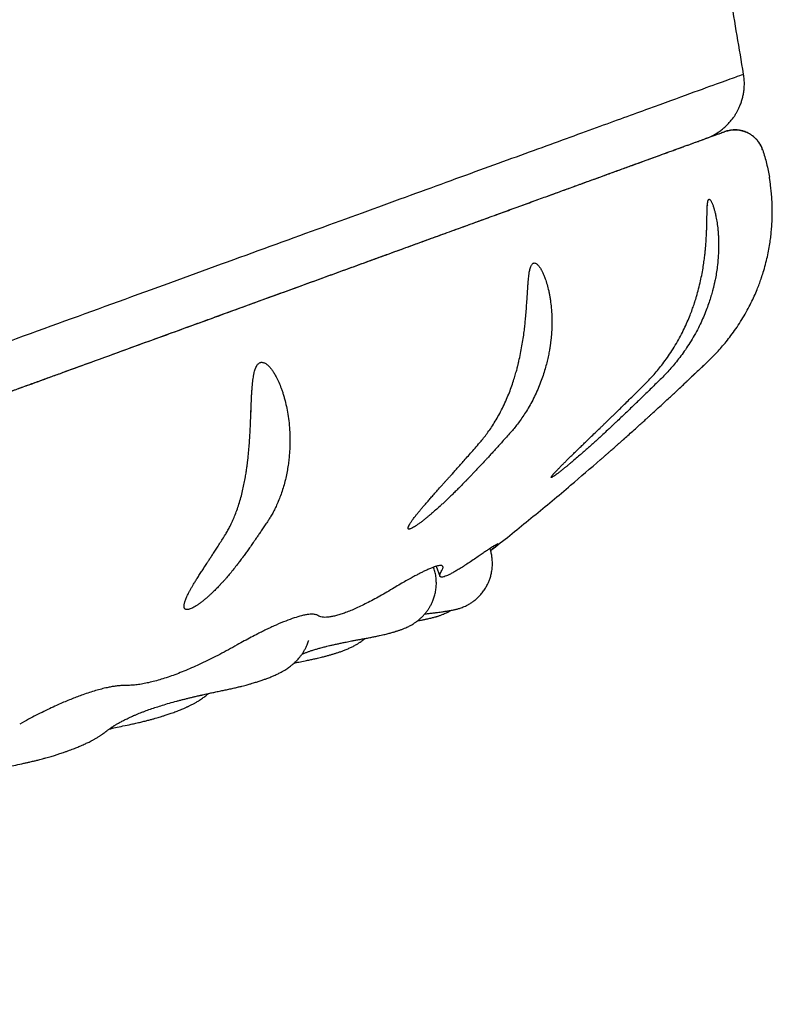
# Model space of a CAD drawing. Units: millimetres. Extents: x 8 to 860, y 12 to 603.
# Drawn here: x 847 to 860, y 544 to 561 of the extents above; entities that cross this region are included whole.
import ezdxf

# ---------------------------------------------------------------- set-up
doc = ezdxf.new("R2010")
doc.units = ezdxf.units.MM

msp = doc.modelspace()

# ---------------------------------------------------------------- linework, layer by layer
at = {"color": 7, "linetype": 'Continuous', "lineweight": 30}
for p, q in [((858.888, 558.736), (858.888, 558.736)), ((859.536, 558.419), (859.539, 558.42)), ((858.593, 557.481), (858.591, 557.467)), ((856.766, 553.129), (856.766, 553.129)), ((855.934, 552.846), (855.932, 552.841)), ((853.491, 551.999), (853.488, 551.992)), ((853.96, 551.306), (854.022, 551.136)), ((853.954, 550.515), (853.956, 550.515)), ((851.776, 550.029), (851.779, 550.039)), ((852.785, 550.08), (852.786, 550.08)), ((846.921, 548.652), (846.84, 548.608)), ((848.325, 548.491), (848.327, 548.492))]:
    msp.add_line(p, q, dxfattribs=at)
for points, knots in [([(859.211, 559.722), (859.138, 560.159), (858.981, 561.102), (858.723, 562.547), (858.441, 564.057), (858.145, 565.564), (857.835, 567.069), (857.511, 568.57), (857.183, 570.027), (856.851, 571.439), (856.519, 572.807), (856.174, 574.173), (855.818, 575.535), (855.451, 576.894), (855.073, 578.25), (854.683, 579.603), (854.281, 580.953), (853.869, 582.299), (853.445, 583.642), (853.01, 584.981), (852.572, 586.291), (852.133, 587.572), (851.692, 588.824), (851.241, 590.073), (850.781, 591.318), (850.466, 592.145), (850.308, 592.559)], [0, 0, 0, 0, 0.039067, 0.084136, 0.129205, 0.174273, 0.219342, 0.264411, 0.30948, 0.350793, 0.392106, 0.43342, 0.474733, 0.516046, 0.557359, 0.598672, 0.639985, 0.681298, 0.722612, 0.763925, 0.805238, 0.84419, 0.883143, 0.922095, 0.961048, 1, 1, 1, 1]), ([(837.923, 551.973), (838.619, 552.227), (840.013, 552.734), (842.083, 553.487), (844.112, 554.226), (846.083, 554.943), (847.974, 555.632), (849.769, 556.285), (851.45, 556.897), (853, 557.461), (854.406, 557.973), (855.652, 558.426), (856.728, 558.818), (857.623, 559.143), (858.328, 559.4), (858.834, 559.584), (859.152, 559.7), (859.192, 559.715), (859.212, 559.722)], [0, 0, 0, 0, 0.0625, 0.125, 0.1875, 0.25, 0.3125, 0.375, 0.4375, 0.500001, 0.562501, 0.625001, 0.687501, 0.750001, 0.812501, 0.875001, 0.937501, 1, 1, 1, 1]), ([(858.6, 558.632), (858.618, 558.64), (858.651, 558.654), (858.696, 558.677), (858.732, 558.697), (858.763, 558.716), (858.792, 558.736), (858.821, 558.756), (858.859, 558.786), (858.904, 558.825), (858.955, 558.876), (859.002, 558.93), (859.042, 558.982), (859.074, 559.032), (859.102, 559.079), (859.127, 559.128), (859.151, 559.183), (859.174, 559.243), (859.193, 559.308), (859.209, 559.377), (859.22, 559.454), (859.226, 559.538), (859.224, 559.628), (859.216, 559.69), (859.212, 559.722)], [0, 0, 0, 0, 0.04387, 0.080955, 0.111256, 0.136152, 0.161576, 0.188207, 0.216045, 0.26766, 0.321924, 0.375202, 0.427185, 0.467842, 0.507667, 0.54691, 0.590913, 0.641826, 0.689534, 0.742036, 0.799332, 0.861422, 0.928309, 1, 1, 1, 1]), ([(817.896, 543.816), (817.928, 543.828), (817.991, 543.851), (818.1, 543.891), (818.218, 543.934), (818.348, 543.981), (818.487, 544.031), (818.636, 544.086), (818.794, 544.143), (818.962, 544.204), (819.141, 544.27), (819.331, 544.339), (819.533, 544.412), (819.744, 544.489), (819.966, 544.57), (820.197, 544.654), (820.438, 544.742), (820.689, 544.833), (820.949, 544.928), (821.218, 545.025), (821.495, 545.126), (821.781, 545.231), (822.075, 545.337), (822.375, 545.447), (822.682, 545.558), (822.997, 545.673), (823.322, 545.791), (823.657, 545.913), (824.001, 546.039), (824.353, 546.167), (824.713, 546.297), (825.08, 546.431), (825.454, 546.567), (825.835, 546.706), (826.223, 546.847), (826.616, 546.99), (827.015, 547.135), (827.42, 547.283), (827.828, 547.431), (828.24, 547.581), (828.654, 547.732), (829.074, 547.885), (829.501, 548.04), (829.936, 548.199), (830.377, 548.359), (830.822, 548.521), (831.272, 548.685), (831.725, 548.85), (832.182, 549.016), (832.643, 549.184), (833.106, 549.352), (833.571, 549.522), (834.038, 549.692), (834.507, 549.862), (834.975, 550.033), (835.442, 550.203), (835.909, 550.373), (836.377, 550.543), (836.849, 550.715), (837.325, 550.888), (837.804, 551.062), (838.282, 551.236), (838.761, 551.411), (839.24, 551.585), (839.719, 551.759), (840.197, 551.933), (840.673, 552.107), (841.147, 552.279), (841.62, 552.451), (842.09, 552.622), (842.555, 552.792), (843.016, 552.959), (843.472, 553.125), (843.925, 553.29), (844.379, 553.455), (844.832, 553.62), (845.284, 553.785), (845.732, 553.948), (846.176, 554.109), (846.616, 554.269), (847.051, 554.428), (847.483, 554.585), (847.908, 554.74), (848.328, 554.893), (848.743, 555.044), (849.151, 555.192), (849.551, 555.338), (849.943, 555.481), (850.327, 555.62), (850.705, 555.758), (851.079, 555.894), (851.449, 556.029), (851.813, 556.161), (852.17, 556.291), (852.519, 556.418), (852.861, 556.543), (853.196, 556.665), (853.522, 556.783), (853.84, 556.899), (854.15, 557.012), (854.45, 557.121), (854.741, 557.227), (855.022, 557.329), (855.293, 557.428), (855.553, 557.523), (855.805, 557.614), (856.049, 557.703), (856.286, 557.789), (856.514, 557.872), (856.732, 557.951), (856.94, 558.027), (857.138, 558.099), (857.326, 558.168), (857.504, 558.233), (857.671, 558.293), (857.828, 558.351), (857.974, 558.404), (858.11, 558.453), (858.234, 558.498), (858.347, 558.539), (858.449, 558.577), (858.541, 558.61), (858.623, 558.64), (858.694, 558.666), (858.755, 558.688), (858.805, 558.706), (858.844, 558.72), (858.871, 558.73), (858.886, 558.736), (858.888, 558.736), (858.889, 558.737)], [0, 0, 0, 0, 0.007888, 0.015764, 0.023633, 0.031498, 0.039363, 0.047093, 0.054832, 0.062584, 0.070332, 0.078226, 0.086111, 0.093993, 0.101875, 0.109761, 0.117656, 0.125564, 0.133452, 0.141328, 0.149195, 0.157059, 0.164924, 0.172652, 0.180389, 0.188139, 0.195886, 0.203779, 0.211664, 0.219545, 0.227427, 0.235314, 0.243209, 0.251118, 0.259006, 0.266882, 0.27475, 0.282614, 0.290479, 0.298208, 0.305946, 0.313697, 0.321445, 0.329339, 0.337224, 0.345106, 0.352988, 0.360875, 0.368771, 0.37668, 0.384568, 0.392445, 0.400313, 0.408177, 0.416042, 0.423771, 0.431509, 0.439259, 0.447007, 0.454901, 0.462786, 0.470668, 0.47855, 0.486436, 0.494332, 0.502241, 0.510129, 0.518004, 0.525872, 0.533737, 0.541602, 0.549331, 0.55707, 0.56482, 0.572568, 0.580462, 0.588348, 0.59623, 0.604112, 0.611999, 0.619896, 0.627805, 0.635694, 0.64357, 0.651439, 0.659304, 0.667169, 0.674899, 0.682637, 0.690388, 0.698136, 0.70603, 0.713916, 0.721797, 0.72968, 0.737566, 0.745462, 0.75337, 0.761258, 0.769133, 0.777001, 0.784865, 0.792729, 0.800458, 0.808195, 0.815944, 0.823691, 0.831583, 0.839467, 0.847348, 0.855229, 0.863115, 0.87101, 0.878919, 0.886805, 0.89468, 0.902547, 0.910411, 0.918276, 0.926005, 0.933743, 0.941494, 0.949244, 0.95714, 0.965027, 0.972909, 0.980792, 0.988678, 0.996573, 1, 1, 1, 1]), ([(859.537, 558.419), (859.53, 558.439), (859.517, 558.477), (859.488, 558.529), (859.457, 558.574), (859.425, 558.611), (859.395, 558.64), (859.367, 558.663), (859.342, 558.681), (859.316, 558.698), (859.287, 558.714), (859.251, 558.73), (859.208, 558.746), (859.157, 558.759), (859.099, 558.767), (859.042, 558.768), (858.988, 558.762), (858.939, 558.753), (858.907, 558.742), (858.89, 558.737)], [0, 0, 0, 0, 0.077172, 0.152675, 0.220477, 0.280578, 0.332979, 0.377684, 0.414697, 0.448667, 0.490082, 0.539341, 0.59645, 0.661415, 0.734242, 0.814936, 0.873129, 0.934819, 1, 1, 1, 1]), ([(858.907, 558.742), (858.918, 558.746), (858.945, 558.755), (858.989, 558.763), (859.039, 558.768), (859.09, 558.768), (859.14, 558.763), (859.189, 558.752), (859.237, 558.737), (859.284, 558.717), (859.328, 558.693), (859.369, 558.664), (859.407, 558.631), (859.442, 558.595), (859.473, 558.555), (859.5, 558.512), (859.522, 558.467), (859.534, 558.436), (859.539, 558.42)], [0, 0, 0, 0, 0.043399, 0.107208, 0.171008, 0.234795, 0.298568, 0.362327, 0.426074, 0.489814, 0.553553, 0.617297, 0.681049, 0.744815, 0.808595, 0.872388, 0.936192, 1, 1, 1, 1]), ([(858.91, 558.744), (858.911, 558.744), (858.912, 558.744), (858.908, 558.743), (858.907, 558.743)], [0, 0, 0, 0, 0.708579, 1, 1, 1, 1]), ([(838.201, 551.208), (838.223, 551.216), (838.392, 551.277), (838.705, 551.391), (839.137, 551.549), (839.561, 551.703), (839.973, 551.853), (840.373, 551.999), (840.762, 552.14), (841.142, 552.278), (841.515, 552.414), (841.881, 552.547), (842.24, 552.678), (842.589, 552.805), (842.928, 552.929), (843.258, 553.049), (843.578, 553.165), (843.887, 553.278), (844.187, 553.387), (844.478, 553.492), (844.758, 553.594), (845.029, 553.693), (845.289, 553.788), (845.538, 553.878), (845.777, 553.965), (846.007, 554.049), (846.229, 554.13), (846.444, 554.208), (846.651, 554.283), (846.852, 554.356), (847.049, 554.428), (847.244, 554.499), (847.438, 554.569), (847.695, 554.663), (848.014, 554.779), (848.391, 554.916), (848.763, 555.051), (849.13, 555.185), (849.489, 555.316), (849.842, 555.444), (850.187, 555.569), (850.525, 555.692), (850.876, 555.82), (851.24, 555.953), (851.614, 556.089), (851.977, 556.221), (852.33, 556.35), (852.673, 556.474), (853.014, 556.599), (853.356, 556.723), (853.696, 556.847), (854.026, 556.967), (854.347, 557.084), (854.657, 557.196), (854.956, 557.305), (855.237, 557.408), (855.499, 557.503), (855.744, 557.592), (855.979, 557.678), (856.203, 557.759), (856.415, 557.837), (856.614, 557.909), (856.8, 557.977), (856.973, 558.04), (857.137, 558.099), (857.26, 558.144), (857.35, 558.177), (857.409, 558.198), (857.47, 558.22), (857.533, 558.243), (857.596, 558.266), (857.66, 558.29), (857.725, 558.313), (857.793, 558.338), (857.864, 558.364), (857.937, 558.391), (858.01, 558.417), (858.081, 558.443), (858.149, 558.468), (858.215, 558.492), (858.277, 558.514), (858.335, 558.536), (858.388, 558.555), (858.434, 558.571), (858.474, 558.586), (858.51, 558.599), (858.54, 558.61), (858.565, 558.619), (858.584, 558.626), (858.596, 558.631), (858.599, 558.632), (858.6, 558.632)], [0, 0, 0, 0, 0.002033, 0.015813, 0.029325, 0.04257, 0.055547, 0.068032, 0.080258, 0.092226, 0.103936, 0.115618, 0.127031, 0.138174, 0.149049, 0.159654, 0.16999, 0.180056, 0.189831, 0.199339, 0.208577, 0.217547, 0.226249, 0.234533, 0.242559, 0.250325, 0.257832, 0.265224, 0.272347, 0.279219, 0.286036, 0.292849, 0.299658, 0.306463, 0.320032, 0.333586, 0.347125, 0.360649, 0.374158, 0.387412, 0.400646, 0.413813, 0.426899, 0.442373, 0.457732, 0.472978, 0.488109, 0.503125, 0.518027, 0.534169, 0.550293, 0.566418, 0.582542, 0.598666, 0.61479, 0.630913, 0.645693, 0.660457, 0.675132, 0.689705, 0.704176, 0.718546, 0.732167, 0.745696, 0.759133, 0.772477, 0.777722, 0.783198, 0.788952, 0.794982, 0.80129, 0.807874, 0.814736, 0.821875, 0.830353, 0.839192, 0.848392, 0.857951, 0.867871, 0.877964, 0.888405, 0.899194, 0.91033, 0.920568, 0.931082, 0.941874, 0.952944, 0.964291, 0.975916, 0.987819, 1, 1, 1, 1]), ([(859.539, 558.42), (859.551, 558.382), (859.574, 558.306), (859.605, 558.19), (859.631, 558.074), (859.646, 557.995), (859.653, 557.956)], [0, 0, 0, 0, 0.25, 0.5, 0.75, 1, 1, 1, 1]), ([(858.625, 554.831), (858.649, 554.855), (858.7, 554.905), (858.777, 554.985), (858.856, 555.074), (858.937, 555.172), (859.019, 555.28), (859.102, 555.397), (859.182, 555.521), (859.257, 555.648), (859.323, 555.773), (859.381, 555.893), (859.429, 556.004), (859.469, 556.105), (859.495, 556.174), (859.51, 556.218), (859.517, 556.237), (859.523, 556.256), (859.529, 556.275), (859.535, 556.294), (859.541, 556.313), (859.559, 556.37), (859.586, 556.465), (859.618, 556.597), (859.644, 556.724), (859.664, 556.842), (859.678, 556.951), (859.686, 557.027), (859.69, 557.077), (859.692, 557.102), (859.694, 557.127), (859.696, 557.151), (859.697, 557.176), (859.7, 557.236), (859.703, 557.33), (859.702, 557.426), (859.7, 557.487), (859.699, 557.516), (859.698, 557.546), (859.696, 557.574), (859.694, 557.602), (859.692, 557.64), (859.688, 557.685), (859.683, 557.737), (859.677, 557.786), (859.672, 557.828), (859.667, 557.862), (859.663, 557.891), (859.66, 557.915), (859.657, 557.934), (859.654, 557.947), (859.653, 557.955), (859.653, 557.956), (859.653, 557.956)], [0, 0, 0, 0, 0.028928, 0.060113, 0.093554, 0.129253, 0.167209, 0.207422, 0.249893, 0.291891, 0.331613, 0.36906, 0.404233, 0.433305, 0.460617, 0.466506, 0.472307, 0.47802, 0.483644, 0.489179, 0.494625, 0.499984, 0.539782, 0.578001, 0.614646, 0.649726, 0.679309, 0.707695, 0.714933, 0.722089, 0.729165, 0.736159, 0.743072, 0.749904, 0.788085, 0.823719, 0.83264, 0.841392, 0.849977, 0.858395, 0.86665, 0.874741, 0.892196, 0.907979, 0.922125, 0.938323, 0.948794, 0.95858, 0.97, 0.978652, 0.986388, 0.993414, 1, 1, 1, 1]), ([(857.541, 554.437), (857.564, 554.46), (857.612, 554.509), (857.684, 554.588), (857.758, 554.675), (857.834, 554.771), (857.911, 554.876), (857.988, 554.991), (858.063, 555.114), (858.133, 555.239), (858.195, 555.363), (858.25, 555.481), (858.295, 555.591), (858.333, 555.691), (858.357, 555.76), (858.371, 555.803), (858.378, 555.823), (858.384, 555.842), (858.39, 555.861), (858.396, 555.879), (858.401, 555.898), (858.418, 555.955), (858.444, 556.049), (858.476, 556.181), (858.502, 556.309), (858.523, 556.427), (858.539, 556.536), (858.548, 556.613), (858.554, 556.663), (858.556, 556.689), (858.559, 556.714), (858.561, 556.739), (858.563, 556.763), (858.568, 556.824), (858.575, 556.92), (858.579, 557.017), (858.582, 557.079), (858.583, 557.11), (858.583, 557.14), (858.584, 557.17), (858.585, 557.198), (858.585, 557.237), (858.586, 557.285), (858.587, 557.338), (858.588, 557.389), (858.589, 557.433), (858.591, 557.471), (858.594, 557.502), (858.598, 557.528), (858.602, 557.551), (858.607, 557.566), (858.613, 557.576), (858.617, 557.579), (858.62, 557.58)], [0, 0, 0, 0, 0.02893, 0.060117, 0.093561, 0.129263, 0.167223, 0.20744, 0.249916, 0.291915, 0.331639, 0.369088, 0.404262, 0.433336, 0.46065, 0.46654, 0.472342, 0.478054, 0.483679, 0.489214, 0.494662, 0.50002, 0.539822, 0.578044, 0.614691, 0.649774, 0.67936, 0.707749, 0.714987, 0.722144, 0.72922, 0.736215, 0.743128, 0.749962, 0.788144, 0.823781, 0.832703, 0.841456, 0.850041, 0.858461, 0.866717, 0.874809, 0.892264, 0.908048, 0.922195, 0.938394, 0.948866, 0.958654, 0.970092, 0.978749, 0.986471, 0.993463, 1, 1, 1, 1]), ([(858.62, 557.58), (858.622, 557.58), (858.627, 557.582), (858.635, 557.576), (858.645, 557.566), (858.655, 557.551), (858.664, 557.534), (858.673, 557.515), (858.681, 557.496), (858.69, 557.473), (858.698, 557.45), (858.705, 557.425), (858.712, 557.401), (858.719, 557.374), (858.726, 557.346), (858.733, 557.315), (858.745, 557.26), (858.759, 557.177), (858.77, 557.094), (858.775, 557.034), (858.778, 557.002), (858.78, 556.97), (858.782, 556.936), (858.784, 556.902), (858.786, 556.833), (858.786, 556.726), (858.778, 556.577), (858.764, 556.439), (858.746, 556.312), (858.73, 556.229), (858.719, 556.175), (858.713, 556.149), (858.708, 556.122), (858.701, 556.096), (858.695, 556.069), (858.688, 556.043), (858.675, 555.993), (858.654, 555.918), (858.622, 555.816), (858.583, 555.708), (858.537, 555.593), (858.484, 555.472), (858.422, 555.347), (858.352, 555.22), (858.277, 555.097), (858.2, 554.982), (858.123, 554.877), (858.047, 554.781), (857.973, 554.693), (857.901, 554.614), (857.852, 554.565), (857.829, 554.541)], [0, 0, 0, 0, 0.006662, 0.013778, 0.021628, 0.030422, 0.038958, 0.046256, 0.053912, 0.061963, 0.071683, 0.079238, 0.087332, 0.095974, 0.105173, 0.114935, 0.125264, 0.157141, 0.191375, 0.200741, 0.210275, 0.219978, 0.229852, 0.239896, 0.250113, 0.29061, 0.333898, 0.380007, 0.411997, 0.445233, 0.452866, 0.460562, 0.468321, 0.476144, 0.484029, 0.491979, 0.499991, 0.528477, 0.559372, 0.592677, 0.628393, 0.666521, 0.707062, 0.750016, 0.792399, 0.832559, 0.870494, 0.906206, 0.939694, 0.970959, 1, 1, 1, 1]), ([(854.684, 553.397), (854.703, 553.419), (854.742, 553.464), (854.8, 553.538), (854.86, 553.62), (854.922, 553.711), (854.984, 553.811), (855.046, 553.92), (855.105, 554.037), (855.16, 554.157), (855.209, 554.276), (855.251, 554.39), (855.286, 554.496), (855.315, 554.593), (855.334, 554.66), (855.345, 554.702), (855.349, 554.721), (855.354, 554.739), (855.359, 554.758), (855.363, 554.776), (855.367, 554.794), (855.38, 554.849), (855.4, 554.942), (855.424, 555.071), (855.445, 555.196), (855.461, 555.313), (855.474, 555.421), (855.481, 555.497), (855.486, 555.547), (855.488, 555.572), (855.491, 555.597), (855.493, 555.622), (855.495, 555.646), (855.5, 555.707), (855.506, 555.803), (855.513, 555.901), (855.517, 555.964), (855.519, 555.995), (855.521, 556.025), (855.523, 556.055), (855.525, 556.084), (855.527, 556.124), (855.531, 556.173), (855.536, 556.228), (855.542, 556.281), (855.548, 556.327), (855.556, 556.366), (855.564, 556.399), (855.574, 556.428), (855.585, 556.452), (855.596, 556.47), (855.608, 556.483), (855.617, 556.487), (855.621, 556.488)], [0, 0, 0, 0, 0.0289806, 0.0602061, 0.0936767, 0.1293926, 0.1673538, 0.2075606, 0.2500131, 0.2920049, 0.3317219, 0.3691645, 0.4043336, 0.4334028, 0.460713, 0.4666023, 0.4724031, 0.4781153, 0.4837389, 0.4892739, 0.4947204, 0.5000784, 0.5398755, 0.578092, 0.6147352, 0.6498135, 0.6793957, 0.7077804, 0.715018, 0.7221741, 0.729249, 0.7362428, 0.7431557, 0.7499879, 0.788166, 0.823799, 0.8327198, 0.8414718, 0.8500564, 0.8584752, 0.8667297, 0.8748216, 0.8922751, 0.9080576, 0.9222021, 0.9384005, 0.9488717, 0.9586583, 0.9700954, 0.9787516, 0.9864728, 0.9934642, 1, 1, 1, 1]), ([(855.621, 556.488), (855.625, 556.49), (855.635, 556.492), (855.65, 556.489), (855.666, 556.481), (855.683, 556.469), (855.699, 556.454), (855.713, 556.438), (855.726, 556.42), (855.74, 556.4), (855.753, 556.378), (855.765, 556.355), (855.776, 556.332), (855.787, 556.307), (855.799, 556.28), (855.81, 556.251), (855.829, 556.199), (855.854, 556.12), (855.875, 556.04), (855.887, 555.983), (855.893, 555.952), (855.899, 555.921), (855.904, 555.889), (855.909, 555.856), (855.919, 555.789), (855.929, 555.686), (855.936, 555.543), (855.936, 555.409), (855.929, 555.287), (855.922, 555.207), (855.916, 555.154), (855.913, 555.129), (855.91, 555.104), (855.906, 555.078), (855.902, 555.053), (855.898, 555.027), (855.89, 554.979), (855.877, 554.907), (855.855, 554.809), (855.827, 554.705), (855.794, 554.594), (855.754, 554.479), (855.707, 554.359), (855.653, 554.237), (855.594, 554.12), (855.533, 554.011), (855.472, 553.911), (855.41, 553.82), (855.349, 553.738), (855.29, 553.664), (855.251, 553.618), (855.231, 553.596)], [0, 0, 0, 0, 0.006663, 0.013779, 0.02163, 0.030425, 0.038962, 0.04626, 0.053917, 0.061968, 0.07169, 0.079245, 0.08734, 0.095983, 0.105184, 0.114946, 0.125277, 0.157155, 0.191392, 0.200759, 0.210295, 0.219999, 0.229873, 0.239919, 0.250137, 0.290638, 0.333931, 0.380043, 0.412037, 0.445275, 0.452909, 0.460605, 0.468365, 0.476188, 0.484075, 0.492025, 0.500038, 0.52853, 0.559432, 0.592744, 0.628468, 0.666604, 0.707154, 0.750118, 0.792524, 0.832694, 0.870627, 0.906324, 0.939785, 0.971011, 1, 1, 1, 1]), ([(850.334, 551.813), (850.346, 551.833), (850.371, 551.873), (850.409, 551.94), (850.447, 552.014), (850.486, 552.096), (850.524, 552.188), (850.561, 552.288), (850.597, 552.396), (850.628, 552.508), (850.655, 552.619), (850.678, 552.726), (850.697, 552.826), (850.712, 552.917), (850.721, 552.981), (850.726, 553.021), (850.728, 553.039), (850.731, 553.056), (850.733, 553.074), (850.735, 553.091), (850.737, 553.108), (850.743, 553.161), (850.752, 553.25), (850.763, 553.374), (850.771, 553.495), (850.778, 553.608), (850.783, 553.713), (850.786, 553.788), (850.788, 553.837), (850.789, 553.862), (850.79, 553.886), (850.791, 553.91), (850.792, 553.934), (850.794, 553.995), (850.797, 554.089), (850.802, 554.186), (850.805, 554.249), (850.807, 554.28), (850.809, 554.311), (850.812, 554.341), (850.814, 554.37), (850.817, 554.41), (850.822, 554.459), (850.829, 554.514), (850.837, 554.568), (850.847, 554.615), (850.858, 554.656), (850.87, 554.691), (850.885, 554.721), (850.9, 554.747), (850.916, 554.767), (850.932, 554.781), (850.944, 554.786), (850.95, 554.789)], [0, 0, 0, 0, 0.028979, 0.060203, 0.093672, 0.129388, 0.167349, 0.207556, 0.250009, 0.292001, 0.331719, 0.369161, 0.404331, 0.4334, 0.460711, 0.4666, 0.472401, 0.478113, 0.483737, 0.489272, 0.494718, 0.500076, 0.539873, 0.57809, 0.614734, 0.649812, 0.679394, 0.707779, 0.715017, 0.722173, 0.729248, 0.736242, 0.743155, 0.749987, 0.788165, 0.823799, 0.83272, 0.841472, 0.850056, 0.858475, 0.86673, 0.874821, 0.892275, 0.908058, 0.922202, 0.938401, 0.948872, 0.958658, 0.970095, 0.978752, 0.986473, 0.993464, 1, 1, 1, 1]), ([(850.95, 554.789), (850.956, 554.79), (850.969, 554.794), (850.99, 554.793), (851.012, 554.787), (851.034, 554.777), (851.055, 554.764), (851.074, 554.75), (851.092, 554.734), (851.11, 554.715), (851.128, 554.694), (851.144, 554.673), (851.159, 554.652), (851.175, 554.628), (851.19, 554.603), (851.206, 554.575), (851.233, 554.526), (851.269, 554.451), (851.3, 554.375), (851.319, 554.321), (851.33, 554.291), (851.339, 554.261), (851.349, 554.231), (851.358, 554.199), (851.376, 554.136), (851.399, 554.037), (851.425, 553.901), (851.442, 553.773), (851.452, 553.657), (851.456, 553.582), (851.458, 553.532), (851.458, 553.508), (851.459, 553.484), (851.459, 553.46), (851.459, 553.436), (851.458, 553.411), (851.458, 553.366), (851.455, 553.298), (851.448, 553.206), (851.438, 553.107), (851.424, 553.004), (851.405, 552.896), (851.381, 552.784), (851.351, 552.672), (851.317, 552.563), (851.28, 552.463), (851.242, 552.372), (851.204, 552.29), (851.165, 552.215), (851.126, 552.148), (851.1, 552.107), (851.087, 552.087)], [0, 0, 0, 0, 0.006662, 0.013778, 0.021628, 0.030422, 0.038959, 0.046256, 0.053912, 0.061963, 0.071684, 0.079238, 0.087332, 0.095974, 0.105174, 0.114935, 0.125265, 0.157141, 0.191375, 0.200741, 0.210275, 0.219979, 0.229852, 0.239897, 0.250113, 0.290611, 0.3339, 0.380009, 0.411999, 0.445235, 0.452868, 0.460565, 0.468324, 0.476147, 0.484033, 0.491982, 0.499994, 0.528481, 0.559377, 0.592682, 0.628398, 0.666527, 0.707069, 0.750024, 0.792408, 0.832568, 0.870503, 0.906214, 0.9397, 0.970962, 1, 1, 1, 1]), ([(856.766, 553.129), (856.767, 553.129), (856.768, 553.13), (856.778, 553.139), (856.794, 553.152), (856.813, 553.169), (856.831, 553.185), (856.848, 553.2), (856.864, 553.214), (856.882, 553.23), (856.901, 553.247), (856.932, 553.274), (856.979, 553.315), (857.025, 553.356), (857.058, 553.386), (857.077, 553.402), (857.096, 553.419), (857.115, 553.436), (857.136, 553.454), (857.175, 553.489), (857.236, 553.544), (857.32, 553.619), (857.399, 553.69), (857.473, 553.757), (857.522, 553.801), (857.556, 553.832), (857.574, 553.848), (857.592, 553.865), (857.61, 553.882), (857.629, 553.899), (857.669, 553.935), (857.734, 553.995), (857.828, 554.081), (857.916, 554.162), (857.996, 554.236), (858.065, 554.301), (858.133, 554.364), (858.321, 554.54), (858.483, 554.695), (858.625, 554.831)], [0, 0, 0, 0, 0.01361, 0.027677, 0.042853, 0.059658, 0.071491, 0.081157, 0.091338, 0.102061, 0.113348, 0.125219, 0.155834, 0.189754, 0.199211, 0.208909, 0.218853, 0.229044, 0.239485, 0.250177, 0.289976, 0.332848, 0.378856, 0.410965, 0.444475, 0.453484, 0.462591, 0.471795, 0.481096, 0.490495, 0.499991, 0.542307, 0.589867, 0.642678, 0.676259, 0.711665, 0.748898, 0.779902, 1, 1, 1, 1]), ([(858.625, 554.831), (858.593, 554.8), (858.532, 554.742), (858.444, 554.658), (858.363, 554.581), (858.3, 554.521), (858.252, 554.476), (858.219, 554.445), (858.187, 554.415), (858.161, 554.39), (858.145, 554.375), (858.139, 554.37)], [0, 0, 0, 0, 0.197075, 0.378744, 0.545008, 0.695866, 0.768739, 0.837385, 0.901804, 0.961997, 1, 1, 1, 1]), ([(857.829, 554.541), (857.799, 554.511), (857.741, 554.454), (857.658, 554.372), (857.581, 554.296), (857.521, 554.238), (857.476, 554.194), (857.444, 554.163), (857.414, 554.134), (857.383, 554.104), (857.346, 554.068), (857.29, 554.014), (857.218, 553.945), (857.137, 553.868), (857.069, 553.803), (857.013, 553.751), (856.979, 553.719), (856.957, 553.698), (856.946, 553.688), (856.935, 553.678), (856.924, 553.668), (856.914, 553.658), (856.881, 553.628), (856.828, 553.578), (856.755, 553.511), (856.685, 553.447), (856.63, 553.398), (856.589, 553.361), (856.563, 553.338), (856.536, 553.314), (856.51, 553.291), (856.485, 553.269), (856.46, 553.246), (856.435, 553.225), (856.392, 553.187), (856.333, 553.136), (856.275, 553.087), (856.239, 553.057), (856.221, 553.042), (856.203, 553.027), (856.187, 553.013), (856.17, 553), (856.151, 552.984), (856.13, 552.967), (856.107, 552.949), (856.085, 552.931), (856.065, 552.916), (856.046, 552.901), (856.022, 552.883), (855.995, 552.863), (855.968, 552.845), (855.947, 552.831), (855.938, 552.827), (855.934, 552.826)], [0, 0, 0, 0, 0.049286, 0.094719, 0.136301, 0.174031, 0.192256, 0.209425, 0.225538, 0.240593, 0.259911, 0.284556, 0.331355, 0.374835, 0.414998, 0.43969, 0.462937, 0.468788, 0.474539, 0.480191, 0.485745, 0.4912, 0.496556, 0.536771, 0.574657, 0.610227, 0.644629, 0.658254, 0.671666, 0.684866, 0.697856, 0.710637, 0.723213, 0.735584, 0.747753, 0.787065, 0.823099, 0.832014, 0.840718, 0.849212, 0.857502, 0.865591, 0.873482, 0.885363, 0.896688, 0.90748, 0.917766, 0.927574, 0.936939, 0.954841, 0.970925, 0.985744, 1, 1, 1, 1]), ([(855.934, 552.826), (855.931, 552.825), (855.927, 552.823), (855.924, 552.825), (855.925, 552.83), (855.928, 552.837), (855.933, 552.845), (855.938, 552.852), (855.944, 552.86), (855.952, 552.869), (855.96, 552.879), (855.969, 552.89), (855.981, 552.902), (855.993, 552.916), (856.008, 552.931), (856.023, 552.948), (856.041, 552.966), (856.059, 552.985), (856.079, 553.005), (856.1, 553.027), (856.127, 553.054), (856.162, 553.089), (856.204, 553.131), (856.25, 553.176), (856.299, 553.224), (856.351, 553.275), (856.407, 553.329), (856.465, 553.385), (856.529, 553.447), (856.598, 553.514), (856.676, 553.588), (856.744, 553.654), (856.8, 553.708), (856.842, 553.749), (856.886, 553.792), (856.931, 553.836), (856.973, 553.876), (857.01, 553.912), (857.053, 553.954), (857.108, 554.008), (857.181, 554.08), (857.261, 554.158), (857.348, 554.244), (857.443, 554.338), (857.508, 554.403), (857.541, 554.437)], [0, 0, 0, 0, 0.0101153, 0.0205751, 0.0316767, 0.0436696, 0.0511358, 0.0588436, 0.0668246, 0.0751074, 0.0837174, 0.0926772, 0.1020068, 0.1128587, 0.1241991, 0.1360459, 0.1484149, 0.1613196, 0.1747723, 0.1887835, 0.2033627, 0.228256, 0.2544846, 0.2820801, 0.3110698, 0.3414772, 0.3733229, 0.4066251, 0.4413501, 0.4801381, 0.5230013, 0.5699489, 0.592358, 0.6155924, 0.6396526, 0.664539, 0.690252, 0.7086496, 0.7245318, 0.7605482, 0.8005223, 0.8444544, 0.8923446, 0.9441931, 1, 1, 1, 1]), ([(850.793, 553.974), (850.793, 553.968), (850.793, 553.956), (850.792, 553.945), (850.792, 553.94)], [0, 0, 0, 0, 0.579758, 1, 1, 1, 1]), ([(855.231, 553.596), (855.207, 553.568), (855.159, 553.514), (855.09, 553.437), (855.027, 553.367), (854.977, 553.312), (854.939, 553.271), (854.913, 553.242), (854.888, 553.215), (854.862, 553.186), (854.832, 553.153), (854.785, 553.102), (854.725, 553.038), (854.657, 552.965), (854.599, 552.904), (854.553, 552.855), (854.524, 552.825), (854.505, 552.806), (854.496, 552.796), (854.487, 552.787), (854.478, 552.777), (854.469, 552.768), (854.441, 552.74), (854.395, 552.693), (854.332, 552.629), (854.271, 552.569), (854.222, 552.521), (854.186, 552.487), (854.162, 552.464), (854.139, 552.442), (854.115, 552.42), (854.092, 552.398), (854.069, 552.376), (854.046, 552.355), (854.007, 552.319), (853.951, 552.269), (853.896, 552.222), (853.861, 552.191), (853.843, 552.176), (853.826, 552.162), (853.809, 552.148), (853.793, 552.134), (853.773, 552.119), (853.752, 552.102), (853.728, 552.083), (853.705, 552.065), (853.683, 552.049), (853.662, 552.033), (853.635, 552.014), (853.604, 551.993), (853.57, 551.972), (853.54, 551.955), (853.525, 551.949), (853.517, 551.946)], [0, 0, 0, 0, 0.049285, 0.094718, 0.136299, 0.174028, 0.192253, 0.209421, 0.225533, 0.240587, 0.259905, 0.28455, 0.33135, 0.374831, 0.414994, 0.439686, 0.462934, 0.468784, 0.474535, 0.480188, 0.485742, 0.491196, 0.496552, 0.536768, 0.574654, 0.610224, 0.644626, 0.658252, 0.671664, 0.684864, 0.697854, 0.710635, 0.723211, 0.735582, 0.747751, 0.787063, 0.823098, 0.832013, 0.840716, 0.849211, 0.857501, 0.86559, 0.873481, 0.885362, 0.896687, 0.90748, 0.917765, 0.927573, 0.936938, 0.954841, 0.970925, 0.985744, 1, 1, 1, 1]), ([(853.517, 551.946), (853.513, 551.945), (853.503, 551.941), (853.492, 551.94), (853.484, 551.942), (853.48, 551.946), (853.478, 551.951), (853.477, 551.956), (853.477, 551.962), (853.479, 551.969), (853.481, 551.976), (853.484, 551.985), (853.489, 551.995), (853.495, 552.006), (853.502, 552.019), (853.51, 552.033), (853.52, 552.049), (853.531, 552.065), (853.543, 552.082), (853.556, 552.101), (853.574, 552.125), (853.597, 552.155), (853.626, 552.193), (853.659, 552.233), (853.694, 552.276), (853.733, 552.322), (853.775, 552.371), (853.819, 552.422), (853.868, 552.478), (853.923, 552.54), (853.984, 552.609), (854.038, 552.669), (854.083, 552.719), (854.117, 552.757), (854.152, 552.797), (854.189, 552.837), (854.223, 552.875), (854.252, 552.908), (854.287, 552.947), (854.332, 552.998), (854.391, 553.064), (854.457, 553.137), (854.527, 553.218), (854.604, 553.305), (854.657, 553.365), (854.684, 553.397)], [0, 0, 0, 0, 0.010115, 0.020574, 0.031675, 0.043668, 0.051133, 0.058841, 0.066821, 0.075104, 0.083713, 0.092672, 0.102001, 0.112852, 0.124192, 0.136039, 0.148407, 0.161311, 0.174763, 0.188774, 0.203353, 0.228245, 0.254473, 0.282067, 0.311056, 0.341462, 0.373306, 0.406606, 0.441329, 0.480114, 0.522973, 0.569916, 0.592322, 0.615554, 0.639611, 0.664495, 0.690204, 0.708604, 0.72449, 0.760515, 0.800497, 0.844436, 0.892333, 0.944188, 1, 1, 1, 1]), ([(854.887, 551.574), (854.915, 551.596), (855.162, 551.787), (855.619, 552.159), (856.218, 552.655), (856.596, 552.983), (856.766, 553.129)], [0, 0, 0, 0, 0.0439453, 0.3841706, 0.7243959, 1, 1, 1, 1]), ([(851.087, 552.087), (851.07, 552.062), (851.038, 552.014), (850.992, 551.946), (850.95, 551.883), (850.916, 551.834), (850.891, 551.797), (850.873, 551.771), (850.857, 551.747), (850.839, 551.722), (850.819, 551.692), (850.787, 551.647), (850.746, 551.59), (850.699, 551.524), (850.66, 551.47), (850.627, 551.426), (850.607, 551.4), (850.594, 551.382), (850.587, 551.373), (850.581, 551.365), (850.574, 551.357), (850.568, 551.348), (850.543, 551.316), (850.5, 551.261), (850.438, 551.184), (850.383, 551.119), (850.335, 551.065), (850.305, 551.031), (850.285, 551.009), (850.274, 550.998), (850.264, 550.987), (850.254, 550.976), (850.244, 550.966), (850.217, 550.938), (850.175, 550.895), (850.129, 550.85), (850.098, 550.822), (850.083, 550.808), (850.068, 550.794), (850.053, 550.781), (850.038, 550.768), (850.021, 550.753), (850.001, 550.736), (849.979, 550.718), (849.958, 550.701), (849.936, 550.685), (849.916, 550.67), (849.889, 550.651), (849.857, 550.629), (849.819, 550.607), (849.785, 550.588), (849.764, 550.58), (849.754, 550.576)], [0, 0, 0, 0, 0.04929, 0.094727, 0.136313, 0.174047, 0.192276, 0.209447, 0.225562, 0.24062, 0.259939, 0.284582, 0.33138, 0.374859, 0.415021, 0.439712, 0.46296, 0.468811, 0.474562, 0.480215, 0.485768, 0.491223, 0.496579, 0.550338, 0.600889, 0.648275, 0.67784, 0.706064, 0.713237, 0.72032, 0.727313, 0.734216, 0.741031, 0.747756, 0.787067, 0.823102, 0.832017, 0.84072, 0.849214, 0.857504, 0.865593, 0.873484, 0.885364, 0.896689, 0.907481, 0.917767, 0.927575, 0.93694, 0.954842, 0.970926, 0.985745, 1, 1, 1, 1]), ([(849.754, 550.576), (849.747, 550.574), (849.734, 550.569), (849.716, 550.566), (849.7, 550.565), (849.688, 550.566), (849.679, 550.568), (849.672, 550.571), (849.666, 550.575), (849.661, 550.579), (849.657, 550.585), (849.654, 550.591), (849.651, 550.598), (849.649, 550.607), (849.648, 550.617), (849.648, 550.628), (849.649, 550.64), (849.651, 550.653), (849.654, 550.667), (849.658, 550.682), (849.663, 550.702), (849.672, 550.727), (849.684, 550.758), (849.699, 550.792), (849.717, 550.828), (849.737, 550.868), (849.76, 550.909), (849.785, 550.954), (849.814, 551.003), (849.847, 551.056), (849.884, 551.116), (849.918, 551.169), (849.946, 551.214), (849.968, 551.247), (849.99, 551.282), (850.013, 551.318), (850.035, 551.351), (850.054, 551.38), (850.076, 551.414), (850.106, 551.459), (850.144, 551.518), (850.186, 551.583), (850.232, 551.654), (850.282, 551.731), (850.316, 551.785), (850.334, 551.813)], [0, 0, 0, 0, 0.010115, 0.020574, 0.031674, 0.043666, 0.051132, 0.058839, 0.066819, 0.075101, 0.08371, 0.092669, 0.101998, 0.112849, 0.124188, 0.136034, 0.148402, 0.161306, 0.174758, 0.188769, 0.203348, 0.22824, 0.254467, 0.28206, 0.311048, 0.341453, 0.373297, 0.406596, 0.441318, 0.480101, 0.522957, 0.569896, 0.592301, 0.61553, 0.639585, 0.664466, 0.690174, 0.708574, 0.724463, 0.760494, 0.80048, 0.844424, 0.892325, 0.944184, 1, 1, 1, 1]), ([(854.958, 551.661), (854.95, 551.656), (854.934, 551.646), (854.904, 551.626), (854.87, 551.604), (854.827, 551.576), (854.775, 551.54), (854.71, 551.496), (854.661, 551.463), (854.636, 551.445)], [0, 0, 0, 0, 0.120895, 0.243054, 0.366498, 0.491224, 0.655115, 0.824783, 1, 1, 1, 1]), ([(854.887, 551.574), (854.896, 551.581), (854.916, 551.597), (854.945, 551.621), (854.973, 551.645), (854.997, 551.666), (855.006, 551.675), (855.01, 551.68)], [0, 0, 0, 0, 0.142192, 0.312995, 0.544843, 0.773837, 1, 1, 1, 1]), ([(855.016, 551.689), (855.016, 551.69), (855.019, 551.694), (855.003, 551.687), (854.973, 551.669), (854.958, 551.661)], [0, 0, 0, 0, 0.068334, 0.534359, 1, 1, 1, 1]), ([(853.956, 550.514), (853.972, 550.516), (854.005, 550.52), (854.048, 550.526), (854.084, 550.531), (854.113, 550.536), (854.136, 550.539), (854.154, 550.542), (854.171, 550.545), (854.186, 550.548), (854.202, 550.55), (854.22, 550.554), (854.24, 550.557), (854.264, 550.562), (854.288, 550.568), (854.313, 550.574), (854.34, 550.581), (854.368, 550.59), (854.401, 550.602), (854.438, 550.617), (854.478, 550.636), (854.521, 550.659), (854.568, 550.688), (854.617, 550.724), (854.664, 550.765), (854.712, 550.813), (854.758, 550.868), (854.8, 550.929), (854.832, 550.988), (854.859, 551.045), (854.881, 551.105), (854.9, 551.173), (854.914, 551.251), (854.921, 551.337), (854.917, 551.42), (854.907, 551.496), (854.894, 551.556), (854.881, 551.593), (854.876, 551.608)], [0, 0, 0, 0, 0.036457, 0.072707, 0.104406, 0.131651, 0.154508, 0.173018, 0.188673, 0.207656, 0.22373, 0.240214, 0.260547, 0.282502, 0.307773, 0.332294, 0.354184, 0.373744, 0.395688, 0.415761, 0.436676, 0.460832, 0.488297, 0.519052, 0.550251, 0.58035, 0.618758, 0.655202, 0.689713, 0.717105, 0.748221, 0.783055, 0.8216, 0.863857, 0.909839, 0.942573, 0.976959, 1, 1, 1, 1]), ([(854.055, 551.234), (854.059, 551.242), (854.067, 551.257), (854.074, 551.276), (854.076, 551.291), (854.073, 551.305), (854.063, 551.315), (854.045, 551.321), (854.025, 551.319), (854.016, 551.319)], [0, 0, 0, 0, 0.131506, 0.260027, 0.385457, 0.507717, 0.673651, 0.837737, 1, 1, 1, 1]), ([(854.636, 551.445), (854.606, 551.425), (854.546, 551.383), (854.463, 551.329), (854.386, 551.28), (854.317, 551.237), (854.255, 551.201), (854.2, 551.172), (854.152, 551.149), (854.112, 551.133), (854.079, 551.122), (854.053, 551.119), (854.034, 551.121), (854.023, 551.131), (854.019, 551.146), (854.023, 551.169), (854.034, 551.197), (854.048, 551.222), (854.055, 551.234)], [0, 0, 0, 0, 0.064415, 0.128304, 0.191644, 0.254419, 0.316624, 0.378269, 0.439383, 0.500002, 0.560598, 0.621694, 0.683328, 0.745529, 0.808306, 0.871656, 0.935563, 1, 1, 1, 1]), ([(852.785, 550.079), (852.81, 550.084), (852.859, 550.093), (852.927, 550.107), (852.987, 550.12), (853.039, 550.131), (853.081, 550.141), (853.119, 550.151), (853.153, 550.159), (853.185, 550.168), (853.214, 550.176), (853.239, 550.183), (853.26, 550.19), (853.282, 550.197), (853.304, 550.204), (853.327, 550.212), (853.349, 550.219), (853.37, 550.227), (853.393, 550.236), (853.422, 550.247), (853.453, 550.261), (853.487, 550.277), (853.522, 550.296), (853.56, 550.318), (853.603, 550.345), (853.649, 550.379), (853.696, 550.42), (853.739, 550.462), (853.775, 550.504), (853.806, 550.544), (853.833, 550.583), (853.858, 550.626), (853.884, 550.676), (853.909, 550.734), (853.931, 550.802), (853.949, 550.877), (853.96, 550.958), (853.962, 551.043), (853.955, 551.13), (853.94, 551.214), (853.922, 551.266), (853.914, 551.29)], [0, 0, 0, 0, 0.037693, 0.075552, 0.109453, 0.13947, 0.165647, 0.188011, 0.211514, 0.233304, 0.253404, 0.271311, 0.286377, 0.299526, 0.316623, 0.334539, 0.35031, 0.364334, 0.379896, 0.397813, 0.424234, 0.445995, 0.46657, 0.489729, 0.513731, 0.543654, 0.573655, 0.602177, 0.627509, 0.649718, 0.670915, 0.692471, 0.717147, 0.745432, 0.777333, 0.812167, 0.848478, 0.88622, 0.925389, 0.965964, 1, 1, 1, 1]), ([(853.763, 551.226), (853.746, 551.218), (853.712, 551.201), (853.655, 551.172), (853.595, 551.14), (853.524, 551.102), (853.441, 551.055), (853.345, 551), (853.276, 550.959), (853.241, 550.938)], [0, 0, 0, 0, 0.121017, 0.243264, 0.366764, 0.491513, 0.65538, 0.824952, 1, 1, 1, 1]), ([(854.016, 551.319), (854.005, 551.317), (853.983, 551.313), (853.939, 551.3), (853.888, 551.281), (853.83, 551.257), (853.786, 551.236), (853.763, 551.226)], [0, 0, 0, 0, 0.200232, 0.400261, 0.600174, 0.800056, 1, 1, 1, 1]), ([(853.241, 550.938), (853.199, 550.913), (853.115, 550.863), (852.995, 550.794), (852.879, 550.731), (852.769, 550.674), (852.664, 550.623), (852.566, 550.577), (852.475, 550.538), (852.389, 550.505), (852.31, 550.479), (852.237, 550.458), (852.17, 550.443), (852.109, 550.434), (852.055, 550.431), (852.008, 550.435), (851.968, 550.445), (851.948, 550.457), (851.937, 550.463)], [0, 0, 0, 0, 0.064403, 0.128283, 0.191618, 0.254391, 0.316599, 0.378249, 0.439371, 0.500001, 0.560585, 0.621673, 0.683301, 0.7455, 0.80828, 0.871635, 0.93555, 1, 1, 1, 1]), ([(851.937, 550.463), (851.931, 550.467), (851.917, 550.474), (851.892, 550.481), (851.863, 550.485), (851.826, 550.486), (851.78, 550.483), (851.724, 550.475), (851.68, 550.465), (851.658, 550.46)], [0, 0, 0, 0, 0.131448, 0.259963, 0.385442, 0.507807, 0.673907, 0.837966, 1, 1, 1, 1]), ([(853.641, 550.375), (853.644, 550.375), (853.661, 550.378), (853.688, 550.383), (853.72, 550.389), (853.744, 550.394), (853.764, 550.398), (853.781, 550.401), (853.798, 550.405), (853.821, 550.41), (853.85, 550.417), (853.882, 550.424), (853.911, 550.432), (853.936, 550.438), (853.957, 550.444), (853.975, 550.449), (853.994, 550.455), (854.015, 550.462), (854.038, 550.47), (854.061, 550.479), (854.087, 550.489), (854.117, 550.502), (854.146, 550.516), (854.177, 550.532), (854.199, 550.545), (854.21, 550.552)], [0, 0, 0, 0, 0.013602, 0.077343, 0.130636, 0.173585, 0.205722, 0.233455, 0.26417, 0.297955, 0.365204, 0.429935, 0.488334, 0.542509, 0.578349, 0.614968, 0.652584, 0.693513, 0.738748, 0.785331, 0.826383, 0.868859, 0.910328, 0.951631, 1, 1, 1, 1]), ([(853.762, 550.49), (853.763, 550.49), (853.783, 550.492), (853.826, 550.498), (853.888, 550.506), (853.933, 550.511), (853.954, 550.514)], [0, 0, 0, 0, 0.027104, 0.336659, 0.681885, 1, 1, 1, 1]), ([(851.658, 550.46), (851.617, 550.448), (851.535, 550.425), (851.389, 550.372), (851.278, 550.325), (851.223, 550.301)], [0, 0, 0, 0, 0.333557, 0.666764, 1, 1, 1, 1]), ([(851.223, 550.301), (851.199, 550.29), (851.149, 550.268), (851.072, 550.232), (850.991, 550.192), (850.9, 550.146), (850.796, 550.092), (850.678, 550.029), (850.596, 549.983), (850.555, 549.96)], [0, 0, 0, 0, 0.121013, 0.243257, 0.366756, 0.491506, 0.655371, 0.824945, 1, 1, 1, 1]), ([(850.353, 549.191), (850.38, 549.197), (850.433, 549.208), (850.508, 549.225), (850.576, 549.241), (850.635, 549.256), (850.685, 549.269), (850.727, 549.28), (850.761, 549.29), (850.797, 549.3), (850.844, 549.314), (850.904, 549.332), (850.966, 549.353), (851.025, 549.373), (851.085, 549.395), (851.145, 549.419), (851.208, 549.446), (851.268, 549.475), (851.321, 549.503), (851.366, 549.528), (851.403, 549.552), (851.436, 549.574), (851.469, 549.599), (851.508, 549.63), (851.547, 549.666), (851.582, 549.701), (851.612, 549.734), (851.643, 549.772), (851.674, 549.816), (851.703, 549.863), (851.725, 549.904), (851.741, 549.939), (851.753, 549.967), (851.766, 549.998), (851.772, 550.018), (851.776, 550.029)], [0, 0, 0, 0, 0.040323, 0.081079, 0.117546, 0.149816, 0.17795, 0.20199, 0.221961, 0.237876, 0.2669, 0.305761, 0.348707, 0.386563, 0.423602, 0.471934, 0.514786, 0.563085, 0.602645, 0.63695, 0.664042, 0.68719, 0.708658, 0.737341, 0.771981, 0.797845, 0.821101, 0.846208, 0.873215, 0.901252, 0.927408, 0.941338, 0.957747, 0.977178, 1, 1, 1, 1]), ([(851.663, 549.801), (851.666, 549.803), (851.675, 549.807), (851.694, 549.815), (851.716, 549.824), (851.741, 549.834), (851.764, 549.843), (851.787, 549.851), (851.811, 549.859), (851.837, 549.868), (851.867, 549.877), (851.898, 549.886), (851.927, 549.895), (851.957, 549.903), (851.989, 549.912), (852.024, 549.921), (852.058, 549.93), (852.094, 549.939), (852.137, 549.949), (852.191, 549.961), (852.253, 549.975), (852.318, 549.989), (852.374, 550.001), (852.422, 550.01), (852.465, 550.019), (852.515, 550.029), (852.573, 550.04), (852.641, 550.053), (852.712, 550.066), (852.762, 550.075), (852.786, 550.079)], [0, 0, 0, 0, 0.026627, 0.063837, 0.1067, 0.143409, 0.178519, 0.207016, 0.234356, 0.266593, 0.302172, 0.335646, 0.364068, 0.392491, 0.423097, 0.45579, 0.48645, 0.51274, 0.549115, 0.592583, 0.642223, 0.690691, 0.737144, 0.762493, 0.791136, 0.824723, 0.86333, 0.907055, 0.956025, 1, 1, 1, 1]), ([(851.719, 549.689), (851.746, 549.695), (851.798, 549.705), (851.867, 549.72), (851.926, 549.733), (851.974, 549.745), (852.014, 549.755), (852.046, 549.763), (852.084, 549.773), (852.129, 549.785), (852.181, 549.8), (852.231, 549.816), (852.282, 549.832), (852.33, 549.848), (852.37, 549.863), (852.404, 549.876), (852.435, 549.889), (852.466, 549.902), (852.495, 549.915), (852.523, 549.928), (852.552, 549.943), (852.58, 549.959), (852.605, 549.974), (852.627, 549.987), (852.65, 550.002), (852.674, 550.019), (852.702, 550.04), (852.725, 550.059), (852.737, 550.069), (852.739, 550.071)], [0, 0, 0, 0, 0.0644215, 0.1210686, 0.1703081, 0.2123482, 0.2472811, 0.2751549, 0.3003892, 0.3511411, 0.4030392, 0.4531897, 0.5048402, 0.561435, 0.6071817, 0.6377902, 0.6744178, 0.7116736, 0.7444199, 0.7734673, 0.8044878, 0.8378254, 0.866108, 0.8877911, 0.9093538, 0.935999, 0.9647349, 0.9941538, 1, 1, 1, 1]), ([(850.555, 549.96), (850.505, 549.932), (850.407, 549.877), (850.261, 549.799), (850.118, 549.726), (849.978, 549.658), (849.842, 549.595), (849.711, 549.538), (849.584, 549.486), (849.462, 549.44), (849.345, 549.399), (849.231, 549.364), (849.122, 549.333), (849.017, 549.309), (848.918, 549.29), (848.824, 549.276), (848.736, 549.269), (848.682, 549.269), (848.656, 549.269)], [0, 0, 0, 0, 0.0643906, 0.1282618, 0.1915899, 0.2543595, 0.3165659, 0.3782177, 0.4393447, 0.499983, 0.5606103, 0.6217298, 0.6833778, 0.745585, 0.8083609, 0.8717009, 0.9355889, 1, 1, 1, 1]), ([(851.53, 549.651), (851.557, 549.657), (851.619, 549.669), (851.682, 549.682), (851.719, 549.689)], [0, 0, 0, 0, 0.423902, 1, 1, 1, 1]), ([(848.656, 549.269), (848.637, 549.268), (848.599, 549.268), (848.537, 549.263), (848.472, 549.256), (848.405, 549.245), (848.327, 549.229), (848.239, 549.208), (848.138, 549.18), (848.032, 549.148), (847.929, 549.113), (847.83, 549.076), (847.737, 549.04), (847.64, 549.001), (847.542, 548.959), (847.435, 548.911), (847.317, 548.855), (847.188, 548.792), (847.055, 548.725), (846.966, 548.677), (846.921, 548.652)], [0, 0, 0, 0, 0.053273, 0.10537, 0.156243, 0.205859, 0.254198, 0.316096, 0.377673, 0.438965, 0.500004, 0.548827, 0.597786, 0.646897, 0.696179, 0.745653, 0.806446, 0.86914, 0.933687, 1, 1, 1, 1]), ([(848.326, 548.489), (848.331, 548.493), (848.342, 548.502), (848.359, 548.514), (848.375, 548.526), (848.39, 548.537), (848.403, 548.546), (848.416, 548.555), (848.429, 548.563), (848.443, 548.572), (848.457, 548.581), (848.472, 548.59), (848.488, 548.6), (848.507, 548.612), (848.531, 548.625), (848.558, 548.64), (848.587, 548.656), (848.616, 548.671), (848.645, 548.686), (848.675, 548.7), (848.709, 548.716), (848.746, 548.734), (848.789, 548.753), (848.835, 548.772), (848.883, 548.792), (848.93, 548.81), (848.992, 548.834), (849.073, 548.863), (849.175, 548.897), (849.282, 548.931), (849.399, 548.966), (849.499, 548.993), (849.578, 549.014), (849.634, 549.029), (849.691, 549.043), (849.748, 549.057), (849.804, 549.071), (849.853, 549.082), (849.89, 549.091), (849.911, 549.095), (849.924, 549.099), (849.936, 549.101), (849.952, 549.105), (849.977, 549.111), (850.014, 549.119), (850.063, 549.13), (850.124, 549.143), (850.196, 549.158), (850.274, 549.175), (850.328, 549.186), (850.354, 549.191)], [0, 0, 0, 0, 0.022264, 0.046845, 0.067755, 0.085017, 0.098645, 0.112241, 0.124916, 0.138024, 0.151564, 0.165015, 0.177851, 0.193421, 0.212313, 0.234176, 0.25455, 0.274501, 0.293248, 0.312437, 0.332806, 0.355064, 0.379104, 0.406285, 0.430857, 0.453845, 0.477667, 0.522522, 0.566977, 0.612327, 0.659324, 0.708025, 0.728798, 0.749731, 0.770571, 0.791322, 0.811992, 0.831826, 0.843219, 0.851122, 0.853792, 0.857426, 0.863065, 0.870718, 0.884069, 0.901046, 0.921693, 0.946071, 0.974259, 1, 1, 1, 1]), ([(848.745, 548.605), (848.773, 548.611), (848.828, 548.623), (848.907, 548.641), (848.98, 548.659), (849.046, 548.676), (849.104, 548.692), (849.157, 548.707), (849.203, 548.72), (849.243, 548.732), (849.275, 548.742), (849.302, 548.751), (849.329, 548.759), (849.36, 548.769), (849.394, 548.781), (849.431, 548.794), (849.472, 548.808), (849.513, 548.823), (849.552, 548.838), (849.591, 548.853), (849.625, 548.868), (849.655, 548.88), (849.678, 548.89), (849.698, 548.899), (849.714, 548.907), (849.73, 548.914), (849.75, 548.924), (849.773, 548.935), (849.797, 548.948), (849.82, 548.96), (849.842, 548.972), (849.864, 548.985), (849.888, 548.999), (849.917, 549.017), (849.947, 549.037), (849.977, 549.059), (850.005, 549.079), (850.031, 549.101), (850.052, 549.118), (850.061, 549.127), (850.064, 549.13)], [0, 0, 0, 0, 0.04991, 0.100926, 0.147364, 0.189446, 0.227307, 0.261007, 0.293953, 0.321348, 0.343212, 0.360935, 0.378537, 0.401839, 0.425729, 0.452719, 0.485772, 0.518666, 0.548445, 0.577502, 0.610872, 0.632819, 0.653329, 0.670241, 0.683524, 0.696011, 0.712821, 0.734124, 0.756203, 0.778778, 0.796442, 0.815995, 0.838621, 0.862639, 0.893619, 0.922404, 0.948678, 0.975094, 0.992494, 1, 1, 1, 1]), ([(846.91, 547.937), (846.928, 547.941), (846.965, 547.949), (847.015, 547.96), (847.057, 547.97), (847.091, 547.978), (847.12, 547.985), (847.15, 547.993), (847.187, 548.003), (847.232, 548.015), (847.283, 548.029), (847.331, 548.042), (847.375, 548.055), (847.414, 548.067), (847.449, 548.078), (847.48, 548.088), (847.512, 548.098), (847.549, 548.11), (847.592, 548.125), (847.64, 548.141), (847.689, 548.159), (847.735, 548.176), (847.777, 548.192), (847.815, 548.207), (847.85, 548.222), (847.887, 548.238), (847.925, 548.254), (847.961, 548.271), (847.994, 548.286), (848.027, 548.302), (848.058, 548.318), (848.086, 548.333), (848.108, 548.345), (848.127, 548.355), (848.147, 548.367), (848.169, 548.38), (848.191, 548.394), (848.211, 548.407), (848.229, 548.418), (848.248, 548.431), (848.27, 548.447), (848.297, 548.467), (848.317, 548.482), (848.327, 548.491)], [0, 0, 0, 0, 0.032712, 0.064484, 0.089574, 0.108077, 0.124026, 0.14179, 0.161365, 0.191224, 0.22352, 0.253533, 0.280656, 0.305329, 0.327211, 0.346492, 0.365181, 0.388767, 0.417055, 0.450451, 0.485404, 0.516746, 0.548077, 0.574733, 0.599217, 0.626773, 0.657614, 0.686678, 0.711693, 0.736493, 0.767026, 0.788651, 0.806869, 0.821582, 0.837276, 0.856999, 0.879197, 0.895498, 0.910645, 0.925647, 0.945157, 0.969879, 1, 1, 1, 1]), ([(848.37, 548.523), (848.406, 548.531), (848.483, 548.549), (848.608, 548.576), (848.699, 548.595), (848.746, 548.605)], [0, 0, 0, 0, 0.284249, 0.627138, 1, 1, 1, 1]), ([(844.292, 546.994), (844.312, 547.006), (844.353, 547.032), (844.419, 547.071), (844.486, 547.109), (844.55, 547.145), (844.612, 547.178), (844.674, 547.211), (844.734, 547.241), (844.793, 547.27), (844.846, 547.296), (844.893, 547.318), (844.934, 547.337), (844.969, 547.352), (844.999, 547.366), (845.03, 547.379), (845.066, 547.395), (845.108, 547.412), (845.154, 547.431), (845.203, 547.451), (845.26, 547.473), (845.323, 547.498), (845.393, 547.524), (845.466, 547.55), (845.542, 547.576), (845.625, 547.604), (845.719, 547.635), (845.816, 547.665), (845.916, 547.694), (846.015, 547.722), (846.123, 547.752), (846.238, 547.782), (846.361, 547.813), (846.491, 547.844), (846.63, 547.876), (846.77, 547.907), (846.864, 547.927), (846.91, 547.937)], [0, 0, 0, 0, 0.034389, 0.072219, 0.10745, 0.140151, 0.170377, 0.19817, 0.227843, 0.254214, 0.277302, 0.297361, 0.314788, 0.329202, 0.340661, 0.352547, 0.367057, 0.383854, 0.402747, 0.422031, 0.441532, 0.467197, 0.493265, 0.519761, 0.54671, 0.57563, 0.60824, 0.644634, 0.675797, 0.709182, 0.744789, 0.782678, 0.82293, 0.864865, 0.909303, 0.956393, 1, 1, 1, 1])]:
    msp.add_open_spline(points, degree=3, knots=knots, dxfattribs=at)

doc.saveas('drawing.dxf')
